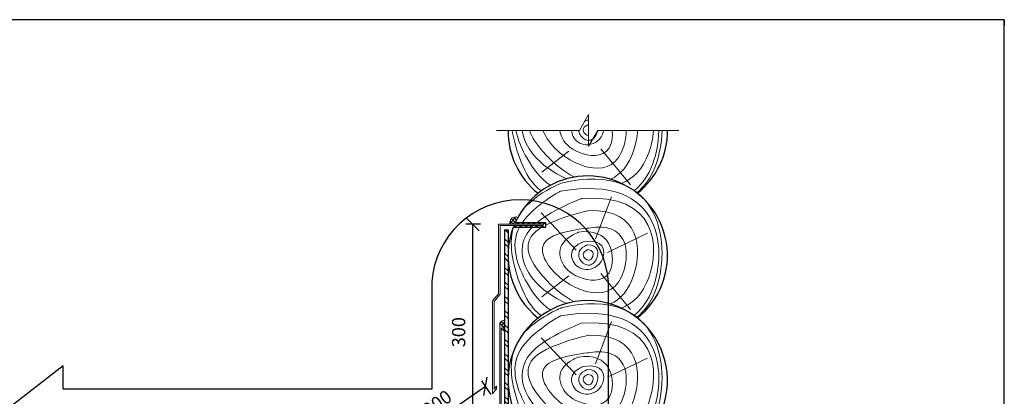
# Model space of a CAD drawing. Units: millimetres. Extents: x -1672 to 5549, y -3309 to -2497.
# Drawn here: x 1028 to 1213, y -3170 to -3099 of the extents above; entities that cross this region are included whole.
import ezdxf

# ---------------------------------------------------------------- set-up
doc = ezdxf.new("R2010")
doc.units = ezdxf.units.MM
doc.header["$PDMODE"] = 2
doc.layers.get('0').update_dxf_attribs({"plot": 0})
for name, color, linetype, lineweight in [('Вспомогат. линии', 130, 'Continuous', 13), ('Основные линии', 7, 'Continuous', 30), ('Размеры', 200, 'Continuous', 13), ('Стены', 14, 'Continuous', 30), ('Штрих', 151, 'Continuous', 9)]:
    doc.layers.add(name, color=color, linetype=linetype, lineweight=lineweight)
doc.layers.add('ШТАМП', color=7, linetype='Continuous')
doc.styles.add('Arial', font='ARIALUNI.TTF')
doc.dimstyles.get("Standard").update_dxf_attribs({"dimtxt": 0.18, "dimasz": 0.18, "dimexe": 0.18, "dimexo": 0.0625, "dimgap": 0.09, "dimtad": 0, "dimtih": 1, "dimtoh": 1, "dimdec": 4, "dimzin": 0, "dimdsep": 46, "dimtxsty": 'Arial', "dimcen": 0.09, "dimadec": 0, "dimazin": 0, "dimtfac": 1, "dimtdec": 4, "dimtofl": 0, "dimtmove": 0, "dimatfit": 3, "dimfxl": 1, "dimtolj": 1, "dimtzin": 0, "dimarcsym": 0})

# ---------------------------------------------------------------- blocks, each defined once
blk = doc.blocks.new('_Oblique')
at = {"color": 0, "linetype": 'ByBlock', "lineweight": -2}
blk.add_line((-0.5, -0.5), (0.5, 0.5), dxfattribs=at)
blk = doc.blocks.new('*D150')
at = {"layer": 'Defpoints', "color": 0, "ltscale": 100, "transparency": 16777216}
for p in [(1115.76, -3137.19), (1113.26, -3173.42), (1115.76, -3173.42, 0)]:
    blk.add_point(p, dxfattribs=at)
at = {"layer": 'Размеры', "color": 0, "lineweight": -2, "ltscale": 100, "transparency": 16777216}
for p, q in [((1114.76, -3137.19), (1112.01, -3137.19)), ((1113.26, -3137.19), (1113.26, -3173.42)), ((1114.76, -3173.42), (1112.01, -3173.42))]:
    blk.add_line(p, q, dxfattribs=at)
at = {"layer": 'Размеры', "color": 0, "lineweight": -2, "ltscale": 100, "transparency": 16777216, "xscale": 2.5, "yscale": 2.5, "zscale": 2.5}
for p, rotation in [((1113.26, -3137.19), 90), ((1113.26, -3173.42), 270)]:
    blk.add_blockref('_Oblique', p, dxfattribs=dict(at, rotation=rotation))
at = {"layer": 'Размеры', "color": 0, "ltscale": 100, "transparency": 16777216, "insert": (1110.98, -3157.53), "char_height": 2.5, "attachment_point": 5, "rotation": 90, "style": 'Arial'}
blk.add_mtext('300', dxfattribs=at)
blk = doc.blocks.new('*D151')
at = {"layer": 'Defpoints', "color": 0, "ltscale": 100, "transparency": 16777216}
for p in [(1117.36, -3170.1), (1100.38, -3178.39), (1102.03, -3180.76)]:
    blk.add_point(p, dxfattribs=at)
at = {"layer": 'Размеры', "color": 0, "lineweight": -2, "ltscale": 100, "transparency": 16777216}
for p, q in [((1115.71, -3167.73), (1100.38, -3178.39)), ((1116.79, -3169.28), (1115, -3166.7)), ((1101.46, -3179.94), (1099.67, -3177.36))]:
    blk.add_line(p, q, dxfattribs=at)
at = {"layer": 'Размеры', "color": 0, "lineweight": -2, "ltscale": 100, "transparency": 16777216, "xscale": 2.5, "yscale": 2.5, "zscale": 2.5}
for p, rotation in [((1115.71, -3167.73), 34.81865610408375), ((1100.38, -3178.39), 214.8186561040838)]:
    blk.add_blockref('_Oblique', p, dxfattribs=dict(at, rotation=rotation))
at = {"layer": 'Размеры', "color": 0, "ltscale": 100, "transparency": 16777216, "insert": (1106.79, -3171.13), "char_height": 2.5, "attachment_point": 5, "rotation": 34.8187, "style": 'Arial'}
blk.add_mtext('200', dxfattribs=at)

msp = doc.modelspace()

# ---------------------------------------------------------------- hatches: boundary and pattern name
at = {"layer": 'Штрих', "ltscale": 100}
h = msp.add_hatch(dxfattribs=at)
h.set_pattern_fill('ANSI37', color=0, scale=0.15)
h.set_pattern_definition([(45, (-581.77373, -2912.195), (-0.3367596, 0.3367596), []), (135, (-581.77373, -2912.195), (-0.3367596, -0.3367596), [])])
edge = h.paths.add_edge_path()
edge.add_arc((1134.9509, -3143.1433), 15, 151.28943, 155.361849, ccw=False)
edge.add_arc((1131.7124, -3124.6838), 15, 228.58238, 228.611772, ccw=False)
edge.add_arc((1121.3802, -3136.9419), 1.0891, 67.942207, 192.910052)
edge.add_line((1120.3186, -3137.1852), (1121.3165, -3137.1852))
edge.add_line((1121.3165, -3137.1852), (1121.3165, -3136.89))
h = msp.add_hatch(dxfattribs=at)
h.set_pattern_fill('ANSI37', color=0, scale=0.224939)
h.set_pattern_definition([(45, (-578.53524, -2907.195), (-0.50500346, 0.50500346), []), (135, (-578.53524, -2907.195), (-0.50500346, -0.50500346), [])])
h.paths.add_polyline_path([(1126.9839, -3136.89), (1121.3165, -3136.89), (1121.3165, -3137.1852), (1126.5673, -3137.1852), (1126.5673, -3137.4833), (1121.0671, -3137.4833), (1120.9431, -3137.7784), (1126.9839, -3137.7784)])
h = msp.add_hatch(dxfattribs=at)
h.set_pattern_fill('ANSI32', color=31, scale=0.2, angle=90, style=0)
h.set_pattern_definition([(135, (-578.5352, -2878.97), (-1.3470384, -1.3470384), []), (135, (-578.5352, -2878.072), (-1.3470384, -1.3470384), [])])
edge = h.paths.add_edge_path()
edge.add_line((1119.3147, -3177.1926), (1119.9544, -3176.7446))
edge.add_line((1119.9544, -3176.7446), (1119.953, -3138.6331))
edge.add_arc((1134.9509, -3138.3779), 15, 179.620089, 180.974789, ccw=False)
edge.add_line((1119.9512, -3138.2784), (1119.3132, -3138.2784))
edge.add_line((1119.3132, -3138.2784), (1119.3147, -3177.1926))
h = msp.add_hatch(dxfattribs=at)
h.set_pattern_fill('ANSI37', color=0, scale=0.15)
h.set_pattern_definition([(45, (-584.60034, -2907.00476), (-0.3367596, 0.3367596), []), (135, (-584.60034, -2907.00476), (-0.3367596, -0.3367596), [])])
edge = h.paths.add_edge_path()
edge.add_arc((1119.2633, -3156.3069), 0.9838, 87.033648, 153.056561)
edge.add_line((1118.3863, -3155.8611), (1118.7694, -3156.3234))
edge.add_line((1118.7694, -3156.3234), (1119.1554, -3156.7892))
edge.add_line((1119.1554, -3156.7892), (1119.3143, -3156.7892))
edge.add_line((1119.3143, -3156.7892), (1119.3142, -3155.3244))

# ---------------------------------------------------------------- linework, layer by layer
at = {"layer": 'Вспомогат. линии', "color": 0, "ltscale": 100}
for p, q in [((1135.1131, -3116.5635), (1133.3805, -3119.5644)), ((1135.1131, -3119.5635), (1135.1131, -3116.5635)), ((1133.3806, -3119.5642), (1117.767, -3119.5634)), ((1135.1131, -3119.5635), (1135.1131, -3122.5635)), ((1135.1131, -3122.5635), (1136.845, -3119.5637)), ((1152.1144, -3119.5652), (1136.8446, -3119.5644)), ((1118.1593, -3150.3058), (1118.1593, -3137.1852)), ((1118.1593, -3137.1852), (1126.5673, -3137.1852)), ((1118.4574, -3150.4133), (1118.4574, -3137.4833)), ((1118.4574, -3137.4833), (1126.5673, -3137.4833)), ((1126.5673, -3137.1852), (1126.5673, -3137.4833)), ((1117.0374, -3151.6597), (1118.1593, -3150.3058)), ((1117.0374, -3169.1139), (1117.0374, -3151.6597)), ((1117.3355, -3151.7671), (1118.4574, -3150.4133)), ((1117.3355, -3168.2836), (1117.3355, -3151.7671)), ((1118.3834, -3171.9392), (1118.3834, -3155.8576)), ((1118.3834, -3155.8576), (1119.1554, -3156.7892)), ((1118.6815, -3172.0966), (1118.6815, -3156.6879)), ((1118.6815, -3156.6879), (1119.1554, -3157.2598)), ((1117.0374, -3169.1139), (1117.8094, -3168.1824)), ((1117.3355, -3168.2836), (1117.8094, -3167.7117))]:
    msp.add_line(p, q, dxfattribs=at)
at = {"layer": 'Вспомогат. линии', "color": 0}
for points in [[(1119.1554, -3157.2598), (1119.1554, -3156.7892)], [(1117.8094, -3167.7117), (1117.8094, -3168.1824)]]:
    msp.add_lwpolyline(points, dxfattribs=at)
at = {"layer": 'Основные линии', "color": 31, "ltscale": 100}
for p, q in [((1121.3165, -3136.89), (1126.9839, -3136.89)), ((1126.9839, -3136.89), (1126.9839, -3137.7784)), ((1120.9431, -3137.7784), (1126.9839, -3137.7784))]:
    msp.add_line(p, q, dxfattribs=at)
at = {"layer": 'Основные линии', "ltscale": 100}
msp.add_lwpolyline([(1105.5852, -3174.6256), (1105.5852, -3180.2836, 1), (1138.8664, -3180.2836), (1138.8664, -3148.0802, 0.92762747), (1105.5852, -3148.0802), (1105.5852, -3168.2416), (1036.2144, -3168.2416), (1036.2144, -3163.8857), (1026.4044, -3171.529), (1036.2144, -3178.9815), (1036.2144, -3174.6256)], format="xyb", close=True, dxfattribs=at)
at = {"layer": 'Основные линии', "color": 31, "ltscale": 100}
for centre, start, end in [((1134.9509, -3119.6838), 179.54161, 231.442477), ((1134.9509, -3119.6838), 308.557523, 0.453651), ((1134.9509, -3143.1433), 308.557523, 131.390608), ((1134.9509, -3143.1433), 131.390608, 155.361849), ((1134.9509, -3143.1433), 159.043539, 231.442477), ((1134.9509, -3166.6028), 308.557523, 231.442477)]:
    msp.add_arc(centre, 15, start, end, dxfattribs=at)
at = {"layer": 'Стены', "color": 31}
for p, q in [((1119.3132, -3138.2784), (1119.9514, -3138.2784)), ((1119.3132, -3138.2784), (1119.3154, -3177.1921)), ((1119.9514, -3138.2784), (1119.9536, -3176.7453))]:
    msp.add_line(p, q, dxfattribs=at)
at = {"layer": 'ШТАМП', "color": 0, "lineweight": 30, "ltscale": 100}
for p, q in [((1213.341, -3098.7517), (916.341, -3098.7517)), ((1213.341, -3308.7517), (1213.341, -3098.7517))]:
    msp.add_line(p, q, dxfattribs=at)
at = {"layer": 'ШТАМП', "color": 0, "ltscale": 100}
msp.add_line((1213.341, -3098.7517), (1213.341, -3099.7517), dxfattribs=at)
at = {"layer": 'Штрих', "color": 31, "ltscale": 100}
for p, q in [((1131.4032, -3123.4661), (1126.321, -3127.4476)), ((1137.4123, -3123.0258), (1142.9806, -3129.7912)), ((1139.4261, -3132.0813), (1136.4108, -3140)), ((1132.7942, -3142.0981), (1126.1529, -3135.1121)), ((1138.6941, -3142.562), (1146.1943, -3138.931)), ((1131.4032, -3146.9256), (1126.321, -3150.907)), ((1137.4123, -3146.4853), (1142.9806, -3153.2507)), ((1139.4261, -3155.5408), (1136.4108, -3163.4594)), ((1132.7942, -3165.5576), (1126.1529, -3158.5715)), ((1138.6941, -3166.0215), (1146.1943, -3162.3904))]:
    msp.add_line(p, q, dxfattribs=at)
at = {"layer": 'Штрих', "color": 0, "ltscale": 100}
for centre, radius, start, end in [((1121.3802, -3136.9419), 1.0891, 67.64081, 192.910052), ((1119.2631, -3156.3148), 0.9915, 87.049863, 152.538198)]:
    msp.add_arc(centre, radius, start, end, dxfattribs=at)
at = {"layer": 'Штрих', "color": 31, "ltscale": 100}
for points in [[(1134.3399, -3117.9027), (1134.6216, -3117.7397), (1134.8535, -3117.6468), (1134.8535, -3117.6468)], [(1134.8535, -3117.6468), (1134.9437, -3117.6468), (1135.0302, -3117.6493), (1135.1131, -3117.6543)], [(1134.9509, -3118.5489), (1135.0078, -3118.5489), (1135.0618, -3118.5508), (1135.1131, -3118.5546)], [(1125.6476, -3131.89), (1127.8285, -3130.3687), (1129.9382, -3129.5065), (1129.9382, -3129.5065)], [(1122.6407, -3136.89), (1124.9257, -3133.6558), (1129.8271, -3130.9976), (1129.8271, -3130.9976)], [(1122.6725, -3134.5269), (1123.2075, -3133.8913), (1123.8253, -3133.3066), (1125.6476, -3131.89)], [(1125.419, -3136.89), (1128.5486, -3134.2947), (1133.7527, -3132.4053), (1133.7527, -3132.4053)], [(1126.9839, -3137.4254), (1130.271, -3135.7076), (1135.1819, -3134.631), (1135.1819, -3134.631)], [(1135.0763, -3137.9503), (1142.639, -3136.6633), (1142.9425, -3148.4206), (1136.2049, -3151.3581), (1127.7658, -3146.715), (1124.2801, -3138.8998), (1135.0763, -3137.9503), (1135.0763, -3137.9503)], [(1133.1496, -3138.7478), (1139.2424, -3137.711), (1141.0511, -3148.1615), (1133.4482, -3147.9216), (1129.5139, -3144.7181), (1129.5139, -3140.2039), (1133.1496, -3138.7478), (1133.1496, -3138.7478)], [(1134.1092, -3140.5158), (1137.9995, -3139.8537), (1138.6352, -3144.6069), (1134.2999, -3146.3733), (1131.7877, -3144.3279), (1131.7877, -3141.4455), (1134.1092, -3140.5158), (1134.1092, -3140.5158)], [(1134.8535, -3141.1063), (1137.0267, -3141.1063), (1137.0267, -3144.0878), (1134.9924, -3145.3751), (1133.1616, -3143.8844), (1133.1616, -3141.7838), (1134.8535, -3141.1063), (1134.8535, -3141.1063)], [(1134.9509, -3142.0083), (1136.0839, -3142.0083), (1136.0839, -3143.5627), (1135.0233, -3144.2339), (1134.0688, -3143.4567), (1134.0688, -3142.3616), (1134.9509, -3142.0083), (1134.9509, -3142.0083)], [(1122.6725, -3157.9864), (1125.3043, -3154.8598), (1129.9382, -3152.966), (1129.9382, -3152.966)], [(1135.0763, -3161.4098), (1142.639, -3160.1228), (1142.9425, -3171.8801), (1136.2049, -3174.8176), (1127.7658, -3170.1745), (1124.2801, -3162.3593), (1135.0763, -3161.4098), (1135.0763, -3161.4098)], [(1133.1496, -3162.2073), (1139.2424, -3161.1705), (1141.0511, -3171.621), (1133.4482, -3171.3811), (1129.5139, -3168.1776), (1129.5139, -3163.6634), (1133.1496, -3162.2073), (1133.1496, -3162.2073)], [(1134.1092, -3163.9752), (1137.9995, -3163.3132), (1138.6352, -3168.0664), (1134.2999, -3169.8328), (1131.7877, -3167.7873), (1131.7877, -3164.905), (1134.1092, -3163.9752), (1134.1092, -3163.9752)], [(1134.8535, -3164.5657), (1137.0267, -3164.5657), (1137.0267, -3167.5473), (1134.9924, -3168.8346), (1133.1616, -3167.3439), (1133.1616, -3165.2433), (1134.8535, -3164.5657), (1134.8535, -3164.5657)], [(1134.9509, -3165.4678), (1136.0839, -3165.4678), (1136.0839, -3167.0222), (1135.0233, -3167.6934), (1134.0688, -3166.9162), (1134.0688, -3165.8211), (1134.9509, -3165.4678), (1134.9509, -3165.4678)]]:
    msp.add_open_spline(points, degree=3, dxfattribs=at)
for points, knots in [([(1126.1864, -3130.9702), (1124.3327, -3129.5822), (1122.5575, -3126.4074), (1121.0324, -3121.6045), (1120.7355, -3119.5639)], [2.38158876, 2.38158876, 2.38158876, 2.38158876, 3, 3.44552096, 3.44552096, 3.44552096, 3.44552096]), ([(1127.908, -3129.8995), (1125.958, -3128.546), (1123.6796, -3125.5174), (1121.7814, -3121.4126), (1121.4294, -3119.5639)], [2.36285437, 2.36285437, 2.36285437, 2.36285437, 3, 3.50122253, 3.50122253, 3.50122253, 3.50122253]), ([(1130.99, -3128.6757), (1128.473, -3127.5903), (1124.5732, -3124.7897), (1122.8168, -3121.133), (1122.629, -3119.5639)], [2.37409804, 2.37409804, 2.37409804, 2.37409804, 3, 3.46406483, 3.46406483, 3.46406483, 3.46406483]), ([(1132.4577, -3128.352), (1130.2927, -3127.2965), (1126.8368, -3124.3312), (1124.43, -3120.9106), (1123.9817, -3119.5639)], [2.32431232, 2.32431232, 2.32431232, 2.32431232, 3, 3.45959491, 3.45959491, 3.45959491, 3.45959491]), ([(1142.2079, -3119.5647), (1142.2004, -3120.5999), (1141.2703, -3125.6902), (1136.2049, -3127.8986), (1129.2355, -3124.0641), (1126.8814, -3120.6231), (1126.5761, -3119.564)], [0.74457274, 0.74457274, 0.74457274, 0.74457274, 1, 2, 3, 3.47754435, 3.47754435, 3.47754435, 3.47754435]), ([(1139.548, -3119.5645), (1139.6462, -3120.4692), (1139.2001, -3124.6436), (1133.4482, -3124.4621), (1130.3435, -3121.9341), (1129.7763, -3120.0656), (1129.725, -3119.5641)], [0.7303581, 0.7303581, 0.7303581, 0.7303581, 1, 2, 3, 3.36738753, 3.36738753, 3.36738753, 3.36738753]), ([(1137.9351, -3119.5644), (1137.8986, -3119.8049), (1137.3995, -3121.6509), (1134.2999, -3122.9138), (1132.2462, -3121.2417), (1131.9132, -3119.957), (1131.9102, -3119.5642)], [0.85505365, 0.85505365, 0.85505365, 0.85505365, 1, 2, 3, 3.4525045, 3.4525045, 3.4525045, 3.4525045]), ([(1136.8148, -3119.616), (1136.7854, -3119.7843), (1136.4546, -3120.9903), (1134.9924, -3121.9156), (1133.5246, -3120.7204), (1133.2695, -3119.8214), (1133.254, -3119.5642)], [0.84365933, 0.84365933, 0.84365933, 0.84365933, 1, 2, 3, 3.4053009, 3.4053009, 3.4053009, 3.4053009]), ([(1135.1131, -3120.5331), (1135.089, -3120.5343), (1134.7279, -3120.5338), (1134.0688, -3119.9972), (1134.0688, -3118.9021), (1134.9509, -3118.5489), (1134.9509, -3118.5489)], [1.92860758, 1.92860758, 1.92860758, 1.92860758, 2, 3, 4, 5, 5, 5, 5]), ([(1144.3179, -3119.5648), (1144.2561, -3120.8607), (1143.3056, -3125.462), (1141.0986, -3127.9232), (1139.2437, -3128.7707)], [0.762643005, 0.762643005, 0.762643005, 0.762643005, 1, 1.619289133, 1.619289133, 1.619289133, 1.619289133]), ([(1147.3149, -3119.5649), (1147.2157, -3121.0932), (1146.0229, -3126.284), (1143.4386, -3128.72), (1141.2814, -3129.5446)], [0.779400603, 0.779400603, 0.779400603, 0.779400603, 1, 1.555075626, 1.555075626, 1.555075626, 1.555075626]), ([(1148.3312, -3119.565), (1148.3022, -3122.186), (1147.1094, -3127.1934), (1144.8776, -3129.9738), (1143.6477, -3130.9218)], [0.729365568, 0.729365568, 0.729365568, 0.729365568, 1, 1.257503905, 1.257503905, 1.257503905, 1.257503905]), ([(1148.9283, -3119.565), (1148.8815, -3122.1017), (1147.8351, -3127.1971), (1145.5395, -3130.1885), (1144.1571, -3131.3008)], [0.76149715, 0.76149715, 0.76149715, 0.76149715, 1, 1.256414894, 1.256414894, 1.256414894, 1.256414894]), ([(1129.9382, -3129.5065), (1149.1442, -3124.9002), (1151.3671, -3146.0539), (1145.5395, -3153.648), (1144.1571, -3154.7603)], [0, 0, 0, 0, 1, 1.25641489, 1.25641489, 1.25641489, 1.25641489]), ([(1129.8271, -3130.9976), (1149.6149, -3127.568), (1150.1916, -3146.8131), (1144.8776, -3153.4332), (1143.6477, -3154.3813)], [0, 0, 0, 0, 1, 1.25750391, 1.25750391, 1.25750391, 1.25750391]), ([(1133.7527, -3132.4053), (1148.2079, -3131.3401), (1148.6197, -3147.2957), (1143.4386, -3152.1795), (1141.2814, -3153.0041)], [0, 0, 0, 0, 1, 1.55507563, 1.55507563, 1.55507563, 1.55507563]), ([(1135.1819, -3134.631), (1144.9529, -3134.4315), (1145.2703, -3146.7303), (1141.0986, -3151.3826), (1139.2437, -3152.2302)], [0, 0, 0, 0, 1, 1.61928913, 1.61928913, 1.61928913, 1.61928913]), ([(1126.1864, -3154.4297), (1124.3327, -3153.0416), (1121.9137, -3148.7154), (1119.9589, -3141.3659), (1120.9269, -3137.8207)], [2.38158876, 2.38158876, 2.38158876, 2.38158876, 3, 3.83140188, 3.83140188, 3.83140188, 3.83140188]), ([(1127.908, -3153.359), (1125.958, -3152.0055), (1122.7253, -3147.7083), (1120.2579, -3141.2446), (1122.0913, -3137.7784)], [2.36285437, 2.36285437, 2.36285437, 2.36285437, 3, 3.97805097, 3.97805097, 3.97805097, 3.97805097]), ([(1130.99, -3152.1352), (1128.473, -3151.0498), (1122.6637, -3146.8779), (1121.6107, -3140.8062), (1124.4638, -3137.7784)], [2.37409804, 2.37409804, 2.37409804, 2.37409804, 3, 3.99777808, 3.99777808, 3.99777808, 3.99777808]), ([(1132.4577, -3151.8115), (1130.2927, -3150.756), (1125.1918, -3146.3791), (1122.1722, -3140.6211), (1125.8995, -3138.0443), (1126.3483, -3137.7784)], [2.32431232, 2.32431232, 2.32431232, 2.32431232, 3, 4, 4.12151191, 4.12151191, 4.12151191, 4.12151191]), ([(1129.9382, -3152.966), (1149.1442, -3148.3597), (1151.3671, -3169.5134), (1145.5395, -3177.1075), (1144.1571, -3178.2198)], [0, 0, 0, 0, 1, 1.25641489, 1.25641489, 1.25641489, 1.25641489]), ([(1129.8271, -3154.4571), (1149.6149, -3151.0275), (1150.1916, -3170.2726), (1144.8776, -3176.8927), (1143.6477, -3177.8408)], [0, 0, 0, 0, 1, 1.25750391, 1.25750391, 1.25750391, 1.25750391]), ([(1127.908, -3176.8185), (1125.958, -3175.465), (1122.6814, -3171.1094), (1118.6698, -3160.508), (1129.8271, -3154.4571), (1129.8271, -3154.4571)], [2.36285437, 2.36285437, 2.36285437, 2.36285437, 3, 4, 5, 5, 5, 5]), ([(1133.7527, -3155.8648), (1148.2079, -3154.7996), (1148.6197, -3170.7552), (1143.4386, -3175.639), (1141.2814, -3176.4636)], [0, 0, 0, 0, 1, 1.55507563, 1.55507563, 1.55507563, 1.55507563]), ([(1130.99, -3175.5947), (1128.473, -3174.5093), (1122.6557, -3170.3316), (1120.9633, -3160.508), (1133.7527, -3155.8648), (1133.7527, -3155.8648)], [2.37409804, 2.37409804, 2.37409804, 2.37409804, 3, 4, 5, 5, 5, 5]), ([(1132.4577, -3175.2709), (1130.2927, -3174.2155), (1125.1918, -3169.8386), (1120.6963, -3161.266), (1135.1819, -3158.0905), (1135.1819, -3158.0905)], [2.32431232, 2.32431232, 2.32431232, 2.32431232, 3, 4, 5, 5, 5, 5]), ([(1135.1819, -3158.0905), (1144.9529, -3157.8909), (1145.2703, -3170.1898), (1141.0986, -3174.8421), (1139.2437, -3175.6897)], [0, 0, 0, 0, 1, 1.61928913, 1.61928913, 1.61928913, 1.61928913]), ([(1126.1864, -3177.8891), (1124.3327, -3176.5011), (1121.9137, -3172.1749), (1119.9589, -3164.8254), (1120.9269, -3161.2802)], [2.38158876, 2.38158876, 2.38158876, 2.38158876, 3, 3.83140188, 3.83140188, 3.83140188, 3.83140188])]:
    msp.add_open_spline(points, degree=3, knots=knots, dxfattribs=at)

# ---------------------------------------------------------------- dimensions: what is measured, and where the dimension line sits
at = {"layer": 'Размеры', "color": 0, "ltscale": 100}
for base, p1, p2, angle, text, picture, middle in [((1113.2615, -3173.4152), (1115.7569, -3137.1852), (1115.7569, -3173.4152), 270, '300', '*D150', (1113.2615, -3157.5262)), ((1100.3799, -3178.3892), (1117.363, -3170.0975), (1102.03, -3180.7616), 214.818656, '200', '*D151', (1108.0862, -3172.9968))]:
    dim = msp.add_linear_dim(base=base, p1=p1, p2=p2, angle=angle, text=text, dimstyle='Standard', override={"dimtxt": 2.5, "dimasz": 2.5, "dimexe": 1.25, "dimexo": 1, "dimgap": 1, "dimtad": 1, "dimtih": 0, "dimtoh": 0, "dimdec": 2, "dimlfac": 10, "dimzin": 9, "dimdsep": 44, "dimblk": 'Oblique', "dimcen": 2.5, "dimtdec": 2, "dimtofl": 1, "dimtmove": 1, "dimtolj": 0, "dimtzin": 8}, dxfattribs=at)
    dim.commit()
    dim.dimension.update_dxf_attribs({"geometry": picture, "text_midpoint": middle, "dimtype": 161})

doc.saveas('drawing.dxf')
